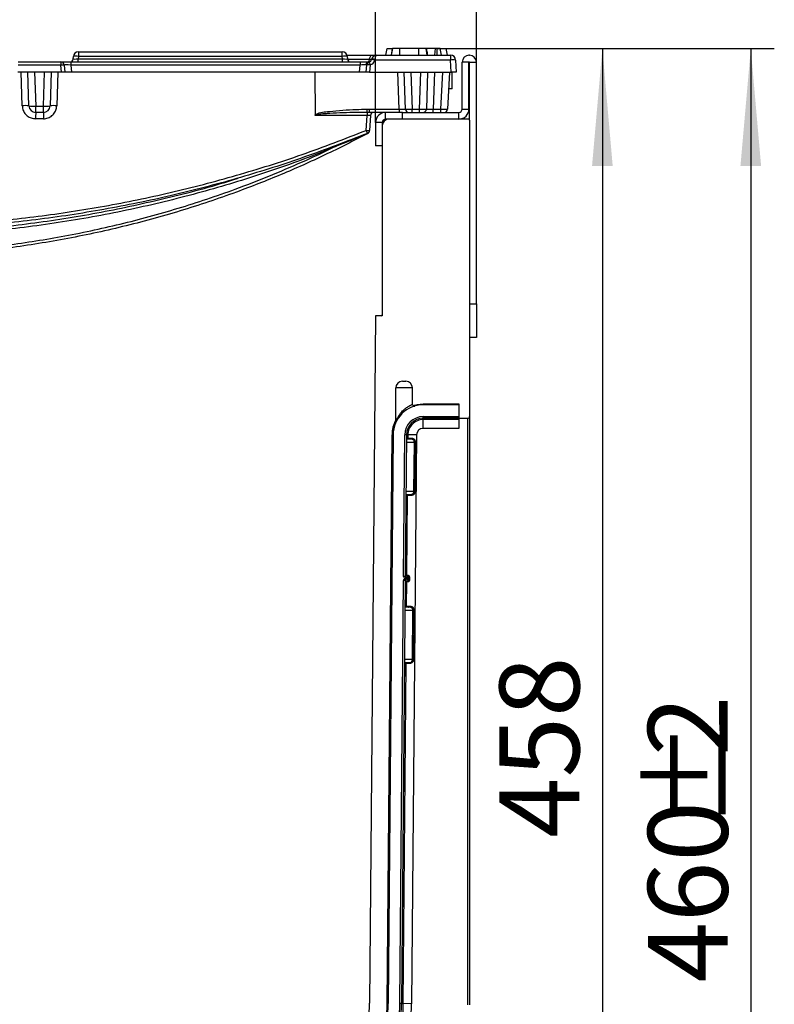
# Model space of a CAD drawing. Units: millimetres. Extents: x 7 to 418, y -29 to 291.
# Drawn here: x 228 to 260, y 204 to 246 of the extents above; entities that cross this region are included whole.
import ezdxf

# ---------------------------------------------------------------- set-up
doc = ezdxf.new("R2010")
doc.units = ezdxf.units.MM
doc.header["$PDSIZE"] = -1
doc.layers.add('FORMAT', color=7, linetype='Continuous')
doc.styles.add('SLDTEXTSTYLE1', font='TXT', dxfattribs={"width": 0.7})
doc.dimstyles.new('SLDDIMSTYLE0', dxfattribs={"dimtxt": 3.393075, "dimasz": 5, "dimexe": 0, "dimexo": 0.0625, "dimgap": 0.848269, "dimtad": 2, "dimdec": 4, "dimlfac": 7, "dimrnd": 1e-09, "dimzin": 12, "dimdsep": 46, "dimtxsty": 'SLDTEXTSTYLE1', "dimsah": 1, "dimcen": 0.09, "dimadec": 0, "dimazin": 3, "dimtfac": 1, "dimtdec": 4, "dimtofl": 0, "dimtmove": 0, "dimatfit": 3, "dimfxl": 0, "dimfrac": 2, "dimtolj": 1, "dimtzin": 12, "dimarcsym": 0})

# ---------------------------------------------------------------- blocks, each defined once
blk = doc.blocks.new('_D_3')
at = {"layer": 'FORMAT'}
for p, q in [((246.163, 244.324), (254.186, 244.324)), ((253.186, 244.324), (253.186, 178.753)), ((247.471, 178.753), (254.186, 178.753))]:
    blk.add_line(p, q, dxfattribs=at)
for points in [[(253.186, 244.324), (252.746, 239.324), (253.626, 239.324)], [(253.186, 178.753), (253.626, 183.753), (252.746, 183.753)]]:
    blk.add_solid(points, dxfattribs=at)
at = {"layer": 'FORMAT', "insert": (248.812, 210.773), "char_height": 3.3931, "attachment_point": 1, "rotation": 90, "style": 'SLDTEXTSTYLE1'}
blk.add_mtext('458', dxfattribs=at)
blk = doc.blocks.new('_D_4')
at = {"layer": 'FORMAT'}
for p, q in [((246.55, 244.324), (260.496, 244.324)), ((259.496, 244.324), (259.496, 178.467)), ((246.214, 178.467), (260.496, 178.467))]:
    blk.add_line(p, q, dxfattribs=at)
for points in [[(259.496, 244.324), (259.056, 239.324), (259.936, 239.324)], [(259.496, 178.467), (259.936, 183.467), (259.056, 183.467)]]:
    blk.add_solid(points, dxfattribs=at)
at = {"layer": 'FORMAT', "attachment_point": 1, "rotation": 90, "style": 'SLDTEXTSTYLE1'}
for s, insert, char_height in [('2', (255.123, 214.252), 3.393), ('%%p', (255.123, 211.144), 3.3931), ('460', (255.123, 204.627), 3.3931)]:
    blk.add_mtext(s, dxfattribs=dict(at, insert=insert, char_height=char_height))
blk = doc.blocks.new('_D_5')
at = {"layer": 'FORMAT'}
for p, q in [((200.686, 241.181), (200.686, 250.697)), ((243.543, 241.181), (243.543, 250.697)), ((200.686, 249.697), (243.543, 249.697))]:
    blk.add_line(p, q, dxfattribs=at)
for points in [[(200.686, 249.697), (205.686, 249.257), (205.686, 250.137)], [(243.543, 249.697), (238.543, 250.137), (238.543, 249.257)]]:
    blk.add_solid(points, dxfattribs=at)
at = {"layer": 'FORMAT', "insert": (218.843, 254.071), "char_height": 3.3931, "attachment_point": 1, "style": 'SLDTEXTSTYLE1'}
blk.add_mtext('300', dxfattribs=at)
blk = doc.blocks.new('_D_6')
at = {"layer": 'FORMAT'}
for p, q in [((196.4, 243.738), (196.4, 256.708)), ((247.829, 243.738), (247.829, 256.708)), ((247.829, 255.708), (196.4, 255.708))]:
    blk.add_line(p, q, dxfattribs=at)
for points in [[(196.4, 255.708), (201.4, 255.268), (201.4, 256.148)], [(247.829, 255.708), (242.829, 256.148), (242.829, 255.268)]]:
    blk.add_solid(points, dxfattribs=at)
at = {"layer": 'FORMAT', "attachment_point": 1, "style": 'SLDTEXTSTYLE1'}
for s, insert, char_height in [('%%p', (222.475, 260.082), 3.3931), ('360', (216.203, 260.082), 3.3931), ('2', (225.583, 260.082), 3.393)]:
    blk.add_mtext(s, dxfattribs=dict(at, insert=insert, char_height=char_height))

msp = doc.modelspace()

# ---------------------------------------------------------------- linework, layer by layer
at = {"color": 7, "linetype": 'Continuous', "lineweight": 25}
for p, q in [((230.684701, 243.883003), (230.693674, 243.985559)), ((230.907144, 243.985559), (230.898172, 243.883003)), ((230.907144, 244.181168), (230.907144, 243.985559)), ((230.907144, 244.181168), (242.12877, 244.181168)), ((242.12877, 243.985559), (230.907144, 243.985559)), ((242.12877, 243.985559), (242.12877, 244.181168)), ((242.137743, 243.883003), (242.12877, 243.985559)), ((242.330801, 244.038311), (243.40298, 244.038311)), ((242.34224, 243.985559), (242.351213, 243.883003)), ((243.58287, 244.038311), (246.730701, 244.038311)), ((243.985287, 244.038311), (244.035666, 244.324025)), ((244.035666, 244.324025), (244.254144, 244.324025)), ((244.260371, 244.324025), (244.209992, 244.038311)), ((244.213747, 244.038311), (244.264238, 244.324025)), ((244.213782, 244.038311), (244.264238, 244.324025)), ((244.21379, 244.038311), (244.264238, 244.324025)), ((244.213858, 244.038311), (244.264238, 244.324025)), ((244.260371, 244.324025), (244.260868, 244.324025)), ((244.578078, 244.038311), (244.578547, 244.324025)), ((245.378499, 244.324025), (244.578547, 244.324025)), ((245.378982, 244.038311), (245.378499, 244.324025)), ((245.743244, 244.038311), (245.692809, 244.324025)), ((245.743188, 244.038311), (245.692809, 244.324025)), ((245.748176, 244.038311), (245.697635, 244.324025)), ((245.752849, 244.038311), (245.70247, 244.324025)), ((246.089406, 244.324025), (245.713727, 244.324025)), ((246.058745, 244.038311), (246.089406, 244.324025)), ((246.161752, 244.038311), (246.162886, 244.324025)), ((246.341687, 244.038311), (246.291265, 244.324025)), ((246.341709, 244.038311), (246.291265, 244.324025)), ((246.316266, 244.324025), (246.549952, 244.324025)), ((246.600331, 244.038311), (246.549952, 244.324025)), ((246.730701, 244.038311), (246.730701, 243.83524)), ((228.35417, 243.752597), (230.160228, 243.752597)), ((230.160228, 243.617216), (228.35417, 243.617216)), ((230.160228, 243.752597), (230.160228, 243.617216)), ((230.160228, 243.752597), (230.587169, 243.752597)), ((230.185879, 243.324025), (230.160228, 243.617216)), ((230.302541, 243.62219), (230.328628, 243.324025)), ((230.587169, 243.752597), (230.587169, 243.62219)), ((230.587169, 243.752597), (242.889795, 243.752597)), ((230.587169, 243.62219), (230.613255, 243.324025)), ((242.889795, 243.62219), (230.587169, 243.62219)), ((230.898172, 243.752597), (230.898172, 243.883003)), ((230.898172, 243.883003), (242.137743, 243.883003)), ((242.137743, 243.752597), (242.137743, 243.883003)), ((242.863709, 243.324025), (242.889795, 243.62219)), ((242.889795, 243.752597), (242.889795, 243.62219)), ((242.889795, 243.752597), (243.244808, 243.752597)), ((243.148336, 243.324025), (243.175292, 243.632135)), ((243.317606, 243.62716), (243.291085, 243.324025)), ((243.370866, 243.855871), (243.371581, 243.859739)), ((243.510931, 243.83524), (243.51244, 243.859739)), ((246.730701, 243.83524), (243.510931, 243.83524)), ((246.757493, 243.324025), (246.730701, 243.83524)), ((246.944693, 243.83524), (246.971485, 243.324025)), ((247.228628, 241.752597), (247.228628, 243.738311)), ((247.514342, 243.738311), (247.228628, 243.738311)), ((247.514342, 241.752597), (247.514342, 243.738311)), ((247.542913, 243.738311), (247.828628, 243.738311)), ((247.542913, 241.281168), (247.542913, 243.738311)), ((247.828628, 233.466882), (247.828628, 243.738311)), ((230.185879, 243.324025), (228.328519, 243.324025)), ((228.519529, 241.890464), (228.469487, 243.324025)), ((228.807434, 241.885482), (228.757199, 243.324025)), ((229.042565, 243.324025), (229.092974, 241.880501)), ((229.421424, 241.880501), (229.471833, 243.324025)), ((229.757199, 243.324025), (229.706964, 241.885482)), ((230.03964, 243.324025), (229.989597, 241.890463)), ((230.328628, 243.324025), (230.185879, 243.324025)), ((230.613255, 243.324025), (230.328628, 243.324025)), ((242.863709, 243.324025), (230.613255, 243.324025)), ((240.964735, 243.324025), (240.967818, 241.495952)), ((243.148336, 243.324025), (242.863709, 243.324025)), ((243.291085, 243.324025), (243.148336, 243.324025)), ((243.291085, 243.324025), (246.757493, 243.324025)), ((244.550664, 241.74512), (244.495527, 243.324025)), ((244.812249, 241.747611), (244.757199, 243.324025)), ((245.042565, 243.324025), (245.097702, 241.74512)), ((245.416696, 241.74512), (245.471833, 243.324025)), ((245.757199, 243.324025), (245.702149, 241.747611)), ((246.042565, 243.324025), (245.987429, 241.74512)), ((246.317701, 241.74512), (246.400448, 243.324025)), ((246.68577, 243.324025), (246.603023, 241.74512)), ((246.971485, 243.324025), (246.757493, 243.324025)), ((246.802192, 242.609739), (246.802192, 243.324025)), ((246.802192, 242.609739), (246.648336, 242.609739)), ((229.092974, 241.880501), (229.421424, 241.880501)), ((229.092974, 241.609739), (229.092974, 241.880501)), ((229.421424, 241.609739), (229.092974, 241.609739)), ((229.421424, 241.609739), (229.421424, 241.880501)), ((243.14968, 240.843311), (243.182758, 241.474356)), ((243.173992, 241.743584), (243.274989, 241.74512)), ((243.286836, 241.609739), (243.186242, 241.608971)), ((243.274989, 241.74512), (244.550664, 241.74512)), ((243.971485, 241.609739), (243.286836, 241.609739)), ((243.321533, 241.474359), (243.288461, 240.843308)), ((243.971485, 241.324025), (243.971485, 241.609739)), ((244.68577, 241.609739), (243.971485, 241.609739)), ((244.68577, 241.324025), (244.68577, 241.609739)), ((244.68577, 241.609739), (247.08577, 241.609739)), ((245.097702, 241.74512), (245.416696, 241.74512)), ((245.097702, 241.609739), (245.097702, 241.74512)), ((245.416696, 241.609739), (245.416696, 241.74512)), ((245.987429, 241.609739), (245.987429, 241.74512)), ((245.987429, 241.74512), (246.317701, 241.74512)), ((246.317701, 241.609739), (246.317701, 241.74512)), ((247.08577, 241.324025), (247.08577, 241.609739)), ((247.228628, 241.752597), (247.514342, 241.752597)), ((229.418727, 241.338978), (229.090399, 241.338978)), ((243.828628, 241.181168), (243.542913, 241.181168)), ((243.542913, 241.181168), (243.542913, 240.181168)), ((243.828628, 241.181168), (243.828628, 241.038311)), ((244.114342, 241.324025), (243.971485, 241.324025)), ((247.500056, 241.324025), (244.114342, 241.324025)), ((247.542913, 241.281168), (247.542913, 228.681033)), ((243.288326, 240.840732), (243.287938, 240.833331)), ((243.28846, 240.843305), (243.288326, 240.840734)), ((243.828628, 241.038311), (243.828628, 232.966882)), ((243.828628, 240.181168), (243.542913, 240.181168)), ((247.542913, 233.466882), (247.828628, 233.466882)), ((247.828628, 233.466882), (247.828628, 232.038311)), ((243.542913, 232.966882), (243.287873, 203.742155)), ((243.828628, 232.966882), (243.542913, 232.966882)), ((247.828628, 232.038311), (247.542913, 232.038311)), ((244.68577, 230.181168), (244.828628, 230.181168)), ((245.114342, 229.895454), (244.400056, 229.895454)), ((244.400056, 228.443565), (244.400056, 229.895454)), ((245.114342, 229.197022), (245.114342, 229.895454)), ((245.570163, 229.224025), (245.570163, 229.181168)), ((245.570163, 229.224025), (247.087199, 229.224025)), ((247.087199, 229.181168), (245.570163, 229.181168)), ((247.087199, 229.224025), (247.087199, 229.181168)), ((247.087199, 229.181168), (247.087199, 228.681168)), ((245.570163, 228.681168), (247.087199, 228.681168)), ((245.570163, 228.609739), (245.570163, 228.681168)), ((247.087199, 228.609739), (245.570163, 228.609739)), ((247.087199, 228.553116), (245.570163, 228.553116)), ((245.570163, 228.179399), (245.570163, 228.553116)), ((247.087199, 228.681168), (247.087199, 228.609739)), ((247.087199, 228.609551), (247.471485, 228.609551)), ((247.087199, 228.553116), (247.087199, 228.179399)), ((247.542913, 228.681033), (247.542913, 203.674525)), ((247.087199, 228.179399), (245.570163, 228.179399)), ((244.030702, 203.735673), (244.241642, 227.907048)), ((244.284498, 227.906674), (244.073557, 203.735299)), ((244.241642, 227.907048), (244.284498, 227.906674)), ((244.731939, 221.881916), (244.784479, 227.90231)), ((244.855905, 227.901687), (244.784479, 227.90231)), ((244.855905, 227.901687), (244.803365, 221.881293)), ((245.008059, 227.724025), (244.902471, 227.724025)), ((244.912526, 227.901193), (244.911353, 227.766805)), ((244.911353, 227.766805), (245.0275, 227.766713)), ((245.286229, 227.897932), (244.912526, 227.901193)), ((245.286229, 227.897932), (245.075289, 203.726557)), ((245.174967, 225.509739), (245.193044, 227.581168)), ((245.193044, 227.581168), (245.231143, 227.580836)), ((245.231143, 227.580836), (245.213066, 225.509407)), ((244.890035, 225.323948), (244.86049, 221.93844)), ((244.881152, 225.366882), (244.986741, 225.366882)), ((245.006181, 225.323855), (244.890035, 225.323948)), ((245.174967, 225.509739), (245.213066, 225.509407)), ((244.803365, 221.881293), (244.731939, 221.881916)), ((244.81765, 221.866882), (244.81765, 221.795454)), ((244.81765, 221.866882), (244.931691, 221.866882)), ((244.874048, 221.795454), (244.931691, 221.866882)), ((244.945976, 221.852472), (244.874048, 221.795454)), ((244.945976, 221.852472), (244.944979, 221.738186)), ((244.983802, 221.852142), (244.982804, 221.737856)), ((244.573538, 203.730935), (244.730443, 221.710487)), ((244.801869, 221.709864), (244.644964, 203.730312)), ((244.801869, 221.709864), (244.730443, 221.710487)), ((244.816154, 221.795454), (244.81765, 221.795454)), ((244.816154, 221.724025), (244.816154, 221.795454)), ((244.930694, 221.724025), (244.816154, 221.724025)), ((244.874048, 221.795454), (244.81765, 221.795454)), ((244.857997, 221.652726), (244.849019, 220.623948)), ((244.944979, 221.738186), (244.874048, 221.795454)), ((244.930694, 221.724025), (244.874048, 221.795454)), ((244.945724, 220.581168), (244.840136, 220.581168)), ((244.849019, 220.623948), (244.965165, 220.623855)), ((245.112632, 218.366882), (245.130709, 220.438311)), ((245.130709, 220.438311), (245.168809, 220.437978)), ((245.168809, 220.437978), (245.150732, 218.36655)), ((244.8277, 218.18109), (244.701586, 203.729818)), ((244.818818, 218.224025), (244.924406, 218.224025)), ((244.943846, 218.180998), (244.8277, 218.18109)), ((245.112632, 218.366882), (245.150732, 218.36655)), ((244.030702, 203.735673), (244.073557, 203.735299)), ((244.644964, 203.730312), (244.573538, 203.730935)), ((245.075289, 203.726557), (244.701586, 203.729818))]:
    msp.add_line(p, q, dxfattribs=at)
at = {"color": 8, "linetype": 'Continuous', "lineweight": 25}
for p, q in [((243.281451, 243.859739), (242.355206, 243.859739)), ((243.201882, 240.719396), (243.20271, 240.717238)), ((243.287704, 240.832946), (243.287938, 240.833331)), ((247.471485, 203.673901), (247.471485, 228.608123)), ((245.193044, 227.581168), (244.853107, 227.581168)), ((244.83503, 225.509739), (245.174967, 225.509739)), ((245.130709, 220.438311), (244.790773, 220.438311)), ((244.772696, 218.366882), (245.112632, 218.366882))]:
    msp.add_line(p, q, dxfattribs=at)
at = {"color": 7, "linetype": 'Continuous', "lineweight": 25, "flags": 128}
for points in [[(243.281451, 243.859739), (243.286901, 243.896065), (243.295914, 243.93018), (243.308213, 243.961037), (243.323421, 243.987689), (243.34107, 244.009317), (243.36062, 244.025258), (243.38147, 244.035022), (243.40298, 244.038311)], [(243.208534, 243.752597), (243.22144, 243.75457), (243.23395, 243.760428), (243.245679, 243.769993), (243.256269, 243.78297), (243.265394, 243.798961), (243.272773, 243.817475), (243.278181, 243.837944), (243.281451, 243.859739)], [(245.008059, 227.724025), (245.011842, 227.724844), (245.015481, 227.727271), (245.018836, 227.731213), (245.021778, 227.736518), (245.024197, 227.742984), (245.025998, 227.750364), (245.027113, 227.758376), (245.0275, 227.766713)], [(244.986741, 225.366882), (244.990543, 225.366055), (244.994198, 225.363604), (244.997565, 225.359624), (245.000514, 225.35427), (245.002932, 225.347747), (245.004723, 225.340308), (245.005821, 225.332241), (245.006181, 225.323855)], [(244.945724, 220.581168), (244.949508, 220.581987), (244.953146, 220.584414), (244.956501, 220.588355), (244.959444, 220.593661), (244.961862, 220.600127), (244.963663, 220.607507), (244.964778, 220.615519), (244.965165, 220.623855)], [(244.924406, 218.224025), (244.928208, 218.223198), (244.931863, 218.220747), (244.93523, 218.216767), (244.93818, 218.211413), (244.940597, 218.20489), (244.942389, 218.197451), (244.943486, 218.189383), (244.943846, 218.180998)]]:
    msp.add_lwpolyline(points, dxfattribs=at)
at = {"color": 8, "linetype": 'Continuous', "lineweight": 25, "flags": 128}
for points in [[(243.20918, 240.72025), (243.210999, 240.716838), (243.212202, 240.714597)], [(245.132208, 229.149765), (245.312393, 229.198779), (245.570163, 229.224025)]]:
    msp.add_lwpolyline(points, dxfattribs=at)
at = {"color": 7, "linetype": 'Continuous', "lineweight": 25}
for centre, radius, start, end in [((230.907144, 243.966882), 0.214286, 90, 175), ((230.800409, 243.367805), 0.626907, 80.1972507, 99.8027493), ((242.12877, 243.966882), 0.214286, 5, 90), ((242.235505, 243.367805), 0.626907, 80.1972507, 99.8027493), ((243.58287, 243.824025), 0.214286, 90, 170.4059318), ((246.730701, 243.824025), 0.214286, 3, 90), ((247.528628, 243.738311), 0.3, 0, 180), ((230.160228, 243.609739), 0.142857, 5, 90), ((230.255265, 242.936501), 0.687317, 86.0558124, 97.9478527), ((230.542388, 243.895454), 0.142857, 270, 355), ((242.493526, 243.895454), 0.142857, 185, 270), ((243.25594, 243.62399), 0.129087, 94.9472478, 178.6866532), ((243.317606, 243.619684), 0.142857, 105.5573542, 175), ((243.222569, 242.946445), 0.687317, 82.0521473, 93.9441876), ((243.244808, 243.881168), 0.128571, 285.5573542, 348.6528121), ((241.024422, 243.022769), 2.371494, 14.7651122, 18.0433578), ((243.244808, 243.888645), 0.271429, 285.5573542, 348.6528121), ((243.340474, 243.163772), 0.692766, 75.7559435, 87.4855743), ((243.442011, 243.641446), 0.229374, 72.1184154, 107.8815846), ((246.837697, 242.809785), 1.031021, 84.0433076, 95.9566924), ((247.528628, 243.738311), 0.014286, 0, 180), ((228.639686, 240.512668), 1.383025, 83.0334106, 94.9841207), ((229.872218, 240.529715), 1.365801, 85.0698343, 96.9494949), ((228.974067, 243.250693), 1.375342, 263.0411106, 274.9598032), ((229.092974, 241.895454), 0.285714, 182, 270), ((236.452835, 241.404351), 7.362726, 178.4014866, 180.5087335), ((236.450437, 241.40435), 7.032014, 178.3262828, 180.5326548), ((229.540331, 243.250693), 1.375342, 265.0401968, 276.9588894), ((229.421424, 241.895454), 0.285714, 270, 358), ((243.684738, 241.722201), 0.511194, 177.6026239, 192.7971483), ((244.723771, 241.501824), 1.541258, 176.0136194, 181.0211761), ((243.68403, 241.712707), 0.410323, 175.4692941, 194.5333229), ((243.464194, 241.466882), 0.142857, 90, 177), ((243.971485, 241.181168), 0.428571, 90, 180), ((244.959705, 241.712707), 0.410323, 175.4692941, 194.5333229), ((244.955019, 241.752597), 0.142857, 182, 270), ((245.559379, 241.752597), 0.142857, 270, 358), ((246.460362, 241.752597), 0.142857, 270, 357), ((247.08577, 241.752597), 0.428571, 270, 0), ((247.08577, 241.752597), 0.142857, 270, 0), ((243.971485, 241.181168), 0.142857, 90, 180), ((244.114342, 241.038311), 0.285714, 90, 180), ((247.500056, 241.281168), 0.042857, 0, 90), ((237.661569, 238.585184), 5.934518, 21.0667616, 22.365103), ((243.219084, 241.520419), 0.680656, 264.1476187, 275.8501027), ((243.145799, 240.850785), 0.142857, 292.0529533, 357), ((243.145664, 240.848211), 0.142857, 293.5355498, 357), ((243.145276, 240.840808), 0.142857, 297.9357024, 357), ((243.78577, 233.009739), 0.042857, 270, 359.9268214), ((244.68577, 229.895454), 0.285714, 90, 180), ((244.828628, 229.895454), 0.285714, 0, 90), ((245.570163, 227.895454), 1.285714, 90, 179.5), ((245.18577, 229.197022), 0.071429, 180, 286.4534744), ((245.570163, 227.895454), 0.785714, 90, 179.5), ((245.570163, 227.895454), 0.714286, 90, 179.5), ((244.328628, 228.443565), 0.071429, 336.1795553, 0), ((245.570163, 227.895454), 0.283945, 90, 179.5), ((244.81765, 221.881168), 0.085714, 179.5, 270), ((244.81765, 221.881168), 0.014286, 179.5, 270), ((244.817649, 221.881254), 0.014283, 179.5108785, 269.8479794), ((244.931691, 221.852597), 0.014286, 359.5, 90), ((244.816154, 221.709739), 0.085714, 90, 179.5), ((244.816154, 221.709739), 0.014286, 90, 179.5), ((244.930694, 221.738311), 0.014286, 270, 359.5), ((222.114342, 203.926934), 22.961821, 180.5, 359.5), ((222.114342, 203.926934), 22.53148, 180.5, 359.5), ((222.114342, 203.926934), 22.460052, 180.5, 359.5), ((222.114342, 203.926934), 21.960052, 180.5, 359.5), ((222.114342, 203.926934), 21.917194, 180.5, 359.5), ((222.114342, 203.926934), 21.174337, 180.5, 359.5)]:
    msp.add_arc(centre, radius, start, end, dxfattribs=at)
at = {"color": 8, "linetype": 'Continuous', "lineweight": 25}
msp.add_arc((245.570163, 227.895454), 1.328571, 151.7300196, 179.5, dxfattribs=at)
at = {"color": 7, "linetype": 'Continuous', "lineweight": 25}
for centre, major_axis, ratio, start_param, end_param in [((243.58287, 243.824025), (0, 0.214286), 0.333333333, 0, 1.403348248), ((230.590436, 243.609739), (0.287897, -0.01252), 0.042676946, 1.584003484, 3.147203614), ((230.900895, 243.895454), (0.216195, 0.012553), 0.056675406, 3.13330155, 4.696501681), ((242.135019, 243.895454), (0.216195, -0.012553), 0.056675406, 4.72827628, 6.29147641), ((242.886527, 243.609739), (0.287897, 0.01252), 0.042676946, 0.581026236, 1.55758917), ((244.526186, 241.752597), (0.286063, -0.004995), 0.024726129, 4.798494235, 6.284481284), ((245.097963, 241.752597), (0.285714, 0.004982), 0.026144105, 3.142049452, 4.711019279), ((245.416435, 241.752597), (0.285714, -0.004982), 0.026144105, 4.713758682, 6.282728509), ((245.988212, 241.752597), (0.286063, 0.004996), 0.026080473, 3.140225597, 4.709195424), ((246.317309, 241.752597), (0.285715, -0.007471), 0.02611427, 4.714443273, 6.282500545)]:
    msp.add_ellipse(centre, major_axis=major_axis, ratio=ratio, start_param=start_param, end_param=end_param, dxfattribs=at)
for points, knots in [([(243.40298, 244.038311), (243.43918, 244.038311), (243.511251, 244.038311), (243.571977, 244.038311), (243.579442, 244.038311), (243.58287, 244.038311)], [0, 0, 0, 0, 0.353097555, 0.702983433, 1, 1, 1, 1]), ([(244.578547, 244.324025), (244.533464, 244.324025), (244.44774, 244.324025), (244.349785, 244.324025), (244.286328, 244.324025), (244.265839, 244.324025), (244.264549, 244.324025), (244.264238, 244.324025)], [0, 0, 0, 0, 0.2876687467, 0.5469974381, 0.7416571268, 0.937566991, 1, 1, 1, 1]), ([(244.568935, 244.324025), (244.56612, 244.324025), (244.55954, 244.324025), (244.554505, 244.324025), (244.554035, 244.324025), (244.553813, 244.324025)], [0, 0, 0, 0, 0.282481642, 0.660494044, 1, 1, 1, 1]), ([(245.692809, 244.324025), (245.689799, 244.324025), (245.68376, 244.324025), (245.628386, 244.324025), (245.545589, 244.324025), (245.453965, 244.324025), (245.397769, 244.324025), (245.378499, 244.324025)], [0, 0, 0, 0, 0.195469819, 0.392119672, 0.638153624, 0.875919033, 1, 1, 1, 1]), ([(245.701973, 244.324025), (245.709355, 244.280224), (245.725397, 244.185045), (245.740714, 244.089751), (245.748982, 244.038311)], [0, 0, 0, 0, 0.460201452, 1, 1, 1, 1]), ([(246.162886, 244.324025), (246.154896, 244.324025), (246.13936, 244.324025), (246.114889, 244.324025), (246.098935, 244.324025), (246.089406, 244.324025)], [0, 0, 0, 0, 0.298992549, 0.581327475, 1, 1, 1, 1]), ([(246.291265, 244.324025), (246.289901, 244.324025), (246.287156, 244.324025), (246.254861, 244.324025), (246.21262, 244.324025), (246.1777, 244.324025), (246.162886, 244.324025)], [0, 0, 0, 0, 0.250732117, 0.504786224, 0.789921058, 1, 1, 1, 1]), ([(243.175292, 243.632135), (243.173562, 243.631993), (243.169729, 243.631681), (243.142064, 243.628625), (243.126887, 243.626949)], [0, 0, 0, 0, 0.451374174, 1, 1, 1, 1]), ([(243.371581, 243.859739), (243.369864, 243.859739), (243.366125, 243.859739), (243.3357, 243.859739), (243.299591, 243.859739), (243.281451, 243.859739)], [0, 0, 0, 0, 0.297052286, 0.646874168, 1, 1, 1, 1]), ([(228.519529, 241.890464), (228.522772, 241.854915), (228.53184, 241.755525), (228.597555, 241.601094), (228.726826, 241.456278), (228.897865, 241.357908), (229.026222, 241.345288), (229.090399, 241.338978)], [0, 0, 0, 0, 0.122364282, 0.342119763, 0.561556108, 0.780782972, 1, 1, 1, 1]), ([(229.418727, 241.338978), (229.454063, 241.340947), (229.553353, 241.346482), (229.709852, 241.406473), (229.85939, 241.530618), (229.963922, 241.698407), (229.981039, 241.826444), (229.989597, 241.890463)], [0, 0, 0, 0, 0.121191393, 0.340539241, 0.560204297, 0.780096913, 1, 1, 1, 1]), ([(240.967818, 241.495952), (240.968532, 241.496915), (240.974112, 241.504436), (240.990603, 241.51852), (241.09144, 241.574174), (241.292308, 241.623553), (241.858221, 241.685438), (242.487415, 241.732263), (243.020535, 241.741054), (243.173992, 241.743584)], [0, 0, 0, 0, 0.001607612, 0.012559673, 0.028662093, 0.156005388, 0.285042819, 0.794201924, 1, 1, 1, 1]), ([(240.97553, 241.474357), (240.97532, 241.474572), (240.972918, 241.477025), (240.968784, 241.48399), (240.968173, 241.49155), (240.967818, 241.495952)], [0, 0, 0, 0, 0.038560167, 0.440263142, 1, 1, 1, 1]), ([(243.186242, 241.608971), (243.033034, 241.607491), (242.501418, 241.602355), (241.900365, 241.587934), (241.337175, 241.545596), (241.138102, 241.532767), (241.006995, 241.496789), (240.988124, 241.48892), (240.979231, 241.482467), (240.97634, 241.478255), (240.975591, 241.475947), (240.975544, 241.474716), (240.97553, 241.474357)], [0, 0, 0, 0, 0.206636374, 0.717005817, 0.809543611, 0.969285733, 0.983785473, 0.992687218, 0.996788718, 0.998340281, 0.999514961, 1, 1, 1, 1]), ([(243.182758, 241.474356), (242.820579, 241.474356), (242.084857, 241.474356), (241.349095, 241.474357), (240.97553, 241.474357)], [0, 0, 0, 0, 0.492276384, 1, 1, 1, 1]), ([(243.321533, 241.474359), (243.321021, 241.474799), (243.319626, 241.475999), (243.304263, 241.477189), (243.272998, 241.47744), (243.230826, 241.476551), (243.198791, 241.475088), (243.182758, 241.474356)], [0, 0, 0, 0, 0.126478874, 0.344649956, 0.562675412, 0.78112488, 1, 1, 1, 1]), ([(243.212202, 240.714597), (242.607114, 240.403846), (241.396627, 239.782182), (239.529864, 238.955254), (237.480262, 238.148101), (235.234954, 237.397217), (232.791324, 236.730287), (230.310381, 236.199709), (227.803831, 235.807603), (225.283328, 235.556021), (223.069737, 235.460885), (221.171044, 235.46756), (219.273856, 235.540393), (217.066428, 235.728106), (214.559032, 236.084941), (212.071423, 236.581499), (209.615296, 237.215499), (207.20173, 237.983377), (204.966651, 238.838894), (202.902257, 239.747366), (201.645073, 240.392187), (201.016482, 240.714597)], [0, 0, 0, 0, 0.04646738, 0.092958655, 0.139426038, 0.196933658, 0.254622533, 0.312403735, 0.370184935, 0.427873804, 0.485381419, 0.521478882, 0.557576345, 0.615075789, 0.67275641, 0.730529321, 0.788302232, 0.845982855, 0.9034823, 0.951741151, 1, 1, 1, 1]), ([(243.20271, 240.717238), (242.323004, 240.350426), (240.562946, 239.616534), (237.852622, 238.698844), (235.075356, 237.91114), (232.231869, 237.274938), (229.331786, 236.792311), (226.427949, 236.473513), (223.52979, 236.317062), (220.646197, 236.318506), (217.739946, 236.478282), (214.820062, 236.802557), (211.896256, 237.294011), (209.283068, 237.885447), (206.977884, 238.524833), (204.968175, 239.17109), (202.979248, 239.893316), (201.677065, 240.442597), (201.025974, 240.717238)], [0, 0, 0, 0, 0.065895942, 0.131840286, 0.197736224, 0.265455147, 0.333226616, 0.400945532, 0.467366516, 0.533837083, 0.600258067, 0.668547785, 0.736891397, 0.805181121, 0.853729671, 0.902278221, 0.95113911, 1, 1, 1, 1]), ([(243.199437, 240.718379), (242.311375, 240.3738), (240.534675, 239.684419), (237.807645, 238.82388), (235.02161, 238.087032), (232.177426, 237.493261), (229.283628, 237.043835), (226.385856, 236.747205), (223.492321, 236.602261), (220.610823, 236.605486), (217.709559, 236.757301), (214.79645, 237.062784), (211.87995, 237.52413), (209.273038, 238.078126), (206.973268, 238.675742), (204.969576, 239.278165), (202.983941, 239.951012), (201.680812, 240.46259), (201.029247, 240.718379)], [0, 0, 0, 0, 0.066098321, 0.132239518, 0.198337832, 0.266042386, 0.333793035, 0.401497581, 0.468115892, 0.534778119, 0.601396429, 0.669660727, 0.737972282, 0.806236588, 0.85454256, 0.902848532, 0.951424266, 1, 1, 1, 1]), ([(201.079003, 240.843311), (201.72541, 240.589549), (203.018223, 240.082025), (204.995275, 239.411493), (206.997765, 238.808862), (209.276664, 238.21653), (211.834461, 237.671356), (214.672994, 237.216893), (217.554595, 236.905555), (220.472267, 236.743655), (223.41805, 236.734757), (226.329165, 236.878686), (229.197736, 237.170461), (232.01693, 237.602861), (234.833468, 238.181684), (237.637616, 238.913999), (240.426135, 239.787874), (242.242038, 240.491578), (243.14968, 240.843311)], [0, 0, 0, 0, 0.048305597, 0.096611194, 0.145186465, 0.193761735, 0.260380789, 0.327043737, 0.393662786, 0.461927195, 0.530238845, 0.598503254, 0.66460165, 0.730742924, 0.796841325, 0.864545524, 0.932295798, 1, 1, 1, 1]), ([(244.400056, 228.443565), (244.400056, 228.443565), (244.400987, 228.446111), (244.404412, 228.455279), (244.406881, 228.461814), (244.415637, 228.484333), (244.423441, 228.503597), (244.441027, 228.543998), (244.45091, 228.565445), (244.472692, 228.609539), (244.484581, 228.632161), (244.522663, 228.699863), (244.551441, 228.74521), (244.60076, 228.812705), (244.618245, 228.835116), (244.654773, 228.878781), (244.673898, 228.900154), (244.714058, 228.941919), (244.735263, 228.962461), (244.778954, 229.001692), (244.801352, 229.020324), (244.847184, 229.055585), (244.870881, 229.072364), (244.917051, 229.102523), (244.939682, 229.116049), (244.983417, 229.140221), (245.004478, 229.150809), (245.041647, 229.168237), (245.058309, 229.175362), (245.08566, 229.186474), (245.096188, 229.19042), (245.110622, 229.195727), (245.114342, 229.197022), (245.114342, 229.197022)], [0, 0, 0, 0, 0.03125, 0.03125, 0.0625, 0.0625, 0.125, 0.125, 0.1875, 0.1875, 0.25, 0.25, 0.375, 0.375, 0.4375, 0.4375, 0.5, 0.5, 0.5625, 0.5625, 0.625, 0.625, 0.6875, 0.6875, 0.75, 0.75, 0.8125, 0.8125, 0.875, 0.875, 0.9375, 0.9375, 1, 1, 1, 1]), ([(245.570163, 228.553116), (245.484554, 228.553116), (245.398977, 228.53619), (245.240649, 228.471013), (245.167958, 228.422786), (245.046361, 228.302245), (244.997501, 228.229978), (244.930945, 228.072225), (244.913273, 227.986799), (244.912526, 227.901193)], [0, 0, 0, 0, 0.25, 0.25, 0.5, 0.5, 0.75, 0.75, 1, 1, 1, 1]), ([(245.570163, 228.609739), (245.570163, 228.609739), (245.570163, 228.609621), (245.570163, 228.60623), (245.570163, 228.603004), (245.570163, 228.592576), (245.570163, 228.585184), (245.570163, 228.569089), (245.570163, 228.560767), (245.570163, 228.553116)], [0, 0, 0, 0, 0.25, 0.25, 0.5, 0.5, 0.75, 0.75, 1, 1, 1, 1]), ([(247.087199, 228.609739), (247.087199, 228.609619), (247.087199, 228.609396), (247.087199, 228.607211), (247.087199, 228.603589), (247.087199, 228.596191), (247.087199, 228.578786), (247.087199, 228.562487), (247.087199, 228.553116)], [0, 0, 0, 0, 0.1545275696, 0.2875472771, 0.4016797724, 0.5010514055, 0.7131516491, 1, 1, 1, 1]), ([(247.471485, 228.609739), (247.490185, 228.609739), (247.508769, 228.617438), (247.535215, 228.643883), (247.542913, 228.662468), (247.542913, 228.681168)], [0, 0, 0, 0, 0.5, 0.5, 1, 1, 1, 1]), ([(247.471485, 228.609551), (247.490356, 228.609551), (247.508807, 228.617302), (247.535155, 228.643661), (247.542913, 228.662162), (247.542913, 228.681033)], [0, 0, 0, 0, 0.5, 0.5, 1, 1, 1, 1]), ([(244.902471, 227.724025), (244.887301, 227.724025), (244.869658, 227.724025), (244.856236, 227.724025), (244.854354, 227.724025)], [0, 0, 0, 0, 0.859772322, 1, 1, 1, 1]), ([(244.854725, 227.766508), (244.854725, 227.766508), (244.85487, 227.766507), (244.858176, 227.766524), (244.861359, 227.766545), (244.87209, 227.766639), (244.879427, 227.766695), (244.894883, 227.766774), (244.903049, 227.766811), (244.911353, 227.766805)], [0, 0, 0, 0, 0.25, 0.25, 0.5, 0.5, 0.75, 0.75, 1, 1, 1, 1]), ([(244.855905, 227.901687), (244.855905, 227.901687), (244.856023, 227.901686), (244.859414, 227.901656), (244.86264, 227.901628), (244.873068, 227.901537), (244.880459, 227.901473), (244.896554, 227.901332), (244.904875, 227.90126), (244.912526, 227.901193)], [0, 0, 0, 0, 0.25, 0.25, 0.5, 0.5, 0.75, 0.75, 1, 1, 1, 1]), ([(244.902471, 227.724025), (244.904794, 227.724025), (244.907102, 227.728633), (244.91039, 227.744468), (244.911349, 227.755598), (244.911353, 227.766805)], [0, 0, 0, 0, 0.5, 0.5, 1, 1, 1, 1]), ([(245.193044, 227.581168), (245.193341, 227.607379), (245.188903, 227.632869), (245.170076, 227.674496), (245.155523, 227.690149), (245.120283, 227.710942), (245.099568, 227.716637), (245.055755, 227.723136), (245.032258, 227.724025), (245.008059, 227.724025)], [0, 0, 0, 0, 0.25, 0.25, 0.5, 0.5, 0.75, 0.75, 1, 1, 1, 1]), ([(245.0275, 227.766713), (245.056474, 227.76669), (245.083935, 227.765248), (245.133532, 227.755562), (245.156128, 227.747148), (245.183998, 227.72576), (245.192386, 227.717063), (245.206642, 227.69674), (245.212688, 227.684844), (245.22216, 227.658541), (245.225672, 227.643989), (245.230241, 227.613112), (245.231286, 227.597215), (245.231143, 227.580836)], [0, 0, 0, 0, 0.25, 0.25, 0.5, 0.5, 0.625, 0.625, 0.75, 0.75, 0.875, 0.875, 1, 1, 1, 1]), ([(244.890035, 225.323948), (244.88173, 225.323954), (244.873364, 225.323916), (244.857935, 225.323836), (244.850662, 225.323781), (244.83998, 225.323688), (244.8368, 225.323667), (244.833534, 225.32365), (244.833406, 225.323651), (244.833406, 225.323651)], [0, 0, 0, 0, 0.25, 0.25, 0.5, 0.5, 0.75, 0.75, 1, 1, 1, 1]), ([(244.833784, 225.366882), (244.84386, 225.366882), (244.858936, 225.366882), (244.87562, 225.366882), (244.881152, 225.366882)], [0, 0, 0, 0, 0.668413162, 1, 1, 1, 1]), ([(244.881152, 225.366882), (244.88348, 225.366882), (244.885794, 225.362252), (244.889084, 225.346352), (244.890039, 225.33518), (244.890035, 225.323948)], [0, 0, 0, 0, 0.5, 0.5, 1, 1, 1, 1]), ([(244.986741, 225.366882), (245.011041, 225.366882), (245.034354, 225.367751), (245.078663, 225.374313), (245.099283, 225.379946), (245.126233, 225.395686), (245.134306, 225.402028), (245.148609, 225.417549), (245.154788, 225.426779), (245.164594, 225.447351), (245.168399, 225.459078), (245.173463, 225.483589), (245.174817, 225.49656), (245.174967, 225.509739)], [0, 0, 0, 0, 0.25, 0.25, 0.5, 0.5, 0.625, 0.625, 0.75, 0.75, 0.875, 0.875, 1, 1, 1, 1]), ([(245.213066, 225.509407), (245.212923, 225.492959), (245.211553, 225.476753), (245.206454, 225.446119), (245.202619, 225.431374), (245.192716, 225.405273), (245.186518, 225.393493), (245.171832, 225.373123), (245.163478, 225.364635), (245.135181, 225.343219), (245.112649, 225.334882), (245.062362, 225.325178), (245.035237, 225.323832), (245.006181, 225.323855)], [0, 0, 0, 0, 0.125, 0.125, 0.25, 0.25, 0.375, 0.375, 0.5, 0.5, 0.75, 0.75, 1, 1, 1, 1]), ([(244.86049, 221.93844), (244.855193, 221.931801), (244.848979, 221.92506), (244.835966, 221.911984), (244.829088, 221.905531), (244.81862, 221.896656), (244.815028, 221.893796), (244.809431, 221.889006), (244.807393, 221.887029), (244.803413, 221.882626), (244.803368, 221.881615), (244.803366, 221.881376)], [0, 0, 0, 0, 0.25, 0.25, 0.5, 0.5, 0.625, 0.625, 0.75, 0.75, 1, 1, 1, 1]), ([(244.817611, 221.866971), (244.817536, 221.867231), (244.817538, 221.868242), (244.820204, 221.874046), (244.821521, 221.876823), (244.824908, 221.884112), (244.827041, 221.888537), (244.833974, 221.901037), (244.839259, 221.909016), (244.849814, 221.92436), (244.855193, 221.931801), (244.86049, 221.93844)], [0, 0, 0, 0, 0.25, 0.25, 0.375, 0.375, 0.5, 0.5, 0.75, 0.75, 1, 1, 1, 1]), ([(244.931691, 221.866882), (244.929026, 221.866882), (244.925874, 221.866715), (244.919471, 221.871258), (244.916431, 221.875816), (244.912205, 221.889433), (244.910898, 221.89852), (244.909508, 221.918171), (244.909458, 221.92847), (244.909467, 221.938505)], [0, 0, 0, 0, 0.25, 0.25, 0.5, 0.5, 0.75, 0.75, 1, 1, 1, 1]), ([(244.909467, 221.938505), (244.912805, 221.938383), (244.919386, 221.938144), (244.928916, 221.936044), (244.937924, 221.932646), (244.946401, 221.927842), (244.954348, 221.92167), (244.96432, 221.911549), (244.974681, 221.896491), (244.982584, 221.87505), (244.983391, 221.859867), (244.983802, 221.852142)], [0, 0, 0, 0, 0.080356138, 0.158441731, 0.235762364, 0.313867871, 0.394262712, 0.478328529, 0.654363358, 0.824156523, 1, 1, 1, 1]), ([(244.945976, 221.852472), (244.945976, 221.852472), (244.94603, 221.852471), (244.948141, 221.852453), (244.950192, 221.852435), (244.957034, 221.852375), (244.961934, 221.852333), (244.972781, 221.852238), (244.978497, 221.852188), (244.983802, 221.852142)], [0, 0, 0, 0, 0.25, 0.25, 0.5, 0.5, 0.75, 0.75, 1, 1, 1, 1]), ([(244.801869, 221.709783), (244.801867, 221.709551), (244.801889, 221.708567), (244.805732, 221.70422), (244.807705, 221.702263), (244.813172, 221.697491), (244.816709, 221.694627), (244.827045, 221.685722), (244.833838, 221.679246), (244.846674, 221.666128), (244.852795, 221.659369), (244.857997, 221.652726)], [0, 0, 0, 0, 0.25, 0.25, 0.375, 0.375, 0.5, 0.5, 0.75, 0.75, 1, 1, 1, 1]), ([(244.857997, 221.652726), (244.85303, 221.659285), (244.843946, 221.671283), (244.833299, 221.688125), (244.82505, 221.702579), (244.819484, 221.714857), (244.816446, 221.722507), (244.816228, 221.723444), (244.816113, 221.723939)], [0, 0, 0, 0, 0.2032043636, 0.3717072646, 0.5016833388, 0.6495128344, 0.8145433413, 1, 1, 1, 1]), ([(244.982804, 221.737856), (244.982642, 221.733999), (244.982323, 221.726405), (244.980298, 221.715318), (244.977116, 221.704779), (244.972665, 221.694796), (244.966951, 221.685383), (244.958182, 221.674242), (244.945556, 221.662924), (244.927714, 221.654267), (244.9148, 221.653287), (244.908273, 221.652792)], [0, 0, 0, 0, 0.089053652, 0.175339936, 0.260287411, 0.345392062, 0.432141711, 0.521942409, 0.685824978, 0.841196707, 1, 1, 1, 1]), ([(244.930694, 221.724025), (244.928066, 221.724025), (244.924907, 221.724224), (244.918448, 221.719722), (244.915366, 221.715175), (244.911093, 221.701598), (244.90977, 221.692558), (244.908348, 221.673024), (244.908281, 221.662781), (244.908273, 221.652792)], [0, 0, 0, 0, 0.25, 0.25, 0.5, 0.5, 0.75, 0.75, 1, 1, 1, 1]), ([(244.944979, 221.738186), (244.944979, 221.738186), (244.945032, 221.738186), (244.947144, 221.738167), (244.949194, 221.738149), (244.956037, 221.73809), (244.960937, 221.738047), (244.971784, 221.737952), (244.9775, 221.737902), (244.982804, 221.737856)], [0, 0, 0, 0, 0.25, 0.25, 0.5, 0.5, 0.75, 0.75, 1, 1, 1, 1]), ([(244.840136, 220.581168), (244.824967, 220.581168), (244.807323, 220.581168), (244.793901, 220.581168), (244.792019, 220.581168)], [0, 0, 0, 0, 0.859772322, 1, 1, 1, 1]), ([(244.79239, 220.623651), (244.79239, 220.623651), (244.792535, 220.62365), (244.795841, 220.623667), (244.799024, 220.623688), (244.809755, 220.623782), (244.817093, 220.623838), (244.832548, 220.623917), (244.840715, 220.623954), (244.849019, 220.623948)], [0, 0, 0, 0, 0.25, 0.25, 0.5, 0.5, 0.75, 0.75, 1, 1, 1, 1]), ([(244.840136, 220.581168), (244.842459, 220.581168), (244.844767, 220.585776), (244.848055, 220.601611), (244.849014, 220.612741), (244.849019, 220.623948)], [0, 0, 0, 0, 0.5, 0.5, 1, 1, 1, 1]), ([(245.130709, 220.438311), (245.131006, 220.464522), (245.126568, 220.490012), (245.107741, 220.531639), (245.093188, 220.547292), (245.057948, 220.568085), (245.037233, 220.57378), (244.99342, 220.580278), (244.969923, 220.581168), (244.945724, 220.581168)], [0, 0, 0, 0, 0.25, 0.25, 0.5, 0.5, 0.75, 0.75, 1, 1, 1, 1]), ([(244.965165, 220.623855), (244.994139, 220.623832), (245.0216, 220.622391), (245.071197, 220.612705), (245.093793, 220.604291), (245.121663, 220.582902), (245.130051, 220.574205), (245.144307, 220.553882), (245.150354, 220.541987), (245.159826, 220.515684), (245.163337, 220.501132), (245.167907, 220.470255), (245.168952, 220.454358), (245.168809, 220.437978)], [0, 0, 0, 0, 0.25, 0.25, 0.5, 0.5, 0.625, 0.625, 0.75, 0.75, 0.875, 0.875, 1, 1, 1, 1]), ([(244.8277, 218.18109), (244.819394, 218.181097), (244.811029, 218.181059), (244.7956, 218.180979), (244.788326, 218.180924), (244.777642, 218.180831), (244.774463, 218.180809), (244.7712, 218.180793), (244.771072, 218.180794), (244.771072, 218.180794)], [0, 0, 0, 0, 0.25, 0.25, 0.5, 0.5, 0.75, 0.75, 1, 1, 1, 1]), ([(244.771449, 218.224025), (244.781594, 218.224025), (244.796678, 218.224025), (244.813357, 218.224025), (244.818818, 218.224025)], [0, 0, 0, 0, 0.672581837, 1, 1, 1, 1]), ([(244.818818, 218.224025), (244.821146, 218.224025), (244.823459, 218.219395), (244.826749, 218.203495), (244.827704, 218.192323), (244.8277, 218.18109)], [0, 0, 0, 0, 0.5, 0.5, 1, 1, 1, 1]), ([(244.924406, 218.224025), (244.948706, 218.224025), (244.972019, 218.224894), (245.016328, 218.231456), (245.036948, 218.237088), (245.063898, 218.252828), (245.071971, 218.25917), (245.086275, 218.274692), (245.092453, 218.283922), (245.10226, 218.304494), (245.106065, 218.316221), (245.111128, 218.340731), (245.112482, 218.353703), (245.112632, 218.366882)], [0, 0, 0, 0, 0.25, 0.25, 0.5, 0.5, 0.625, 0.625, 0.75, 0.75, 0.875, 0.875, 1, 1, 1, 1]), ([(245.150732, 218.36655), (245.150588, 218.350102), (245.149219, 218.333896), (245.144119, 218.303262), (245.140284, 218.288517), (245.130381, 218.262416), (245.124183, 218.250636), (245.109498, 218.230266), (245.101144, 218.221778), (245.072847, 218.200362), (245.050314, 218.192025), (245.000027, 218.182321), (244.972903, 218.180975), (244.943846, 218.180998)], [0, 0, 0, 0, 0.125, 0.125, 0.25, 0.25, 0.375, 0.375, 0.5, 0.5, 0.75, 0.75, 1, 1, 1, 1]), ([(244.701586, 203.729818), (244.689387, 202.332286), (244.547113, 200.935918), (244.007295, 198.193371), (243.60976, 196.847246), (242.573068, 194.251436), (241.93393, 193.001801), (240.435979, 190.641907), (239.577195, 189.531694), (237.669449, 187.488791), (236.620524, 186.556141), (234.368523, 184.900412), (233.165492, 184.177366), (230.646606, 182.965695), (229.330799, 182.477093), (226.631564, 181.751105), (225.248187, 181.513734), (223.854761, 181.406053)], [0, 0, 0, 0, 0.125, 0.125, 0.25, 0.25, 0.375, 0.375, 0.5, 0.5, 0.625, 0.625, 0.75, 0.75, 0.875, 0.875, 1, 1, 1, 1]), ([(244.644964, 203.730312), (244.644964, 203.730312), (244.645082, 203.730311), (244.648473, 203.730282), (244.6517, 203.730253), (244.662127, 203.730162), (244.669518, 203.730098), (244.685613, 203.729957), (244.693935, 203.729885), (244.701586, 203.729818)], [0, 0, 0, 0, 0.25, 0.25, 0.5, 0.5, 0.75, 0.75, 1, 1, 1, 1])]:
    msp.add_open_spline(points, degree=3, knots=knots, dxfattribs=at)
at = {"color": 8, "linetype": 'Continuous', "lineweight": 25}
for points, knots in [([(202.639423, 240.05271), (202.748334, 239.997789), (203.486736, 239.625429), (205.01042, 238.972864), (207.215272, 238.119712), (209.586526, 237.361959), (212.018064, 236.727342), (214.505679, 236.227174), (217.041371, 235.865504), (219.267982, 235.676281), (221.173534, 235.602867), (223.056543, 235.596479), (225.241835, 235.688514), (227.719407, 235.930542), (230.203689, 236.312633), (232.686076, 236.839648), (235.157808, 237.51293), (237.258941, 238.216635), (239.00261, 238.888489), (240.403735, 239.489961), (241.348473, 239.917272), (241.819694, 240.157235), (241.836607, 240.165848)], [0, 0, 0, 0, 0.009021063, 0.061161795, 0.122479395, 0.183844158, 0.245161764, 0.308259283, 0.371408193, 0.434505713, 0.473440837, 0.512424218, 0.57375053, 0.635124018, 0.69645033, 0.75955729, 0.822715664, 0.885822619, 0.923355844, 0.960889069, 0.998596277, 1, 1, 1, 1]), ([(206.650466, 238.786346), (206.769279, 238.747823), (207.558515, 238.491931), (209.287021, 238.031039), (211.842281, 237.442036), (214.678459, 236.961189), (217.562569, 236.629096), (220.487994, 236.45721), (223.445281, 236.448948), (226.364085, 236.603921), (229.234815, 236.917926), (232.051963, 237.375984), (234.859812, 238.00907), (236.743254, 238.493901), (237.681721, 238.812845), (237.695369, 238.817483)], [0, 0, 0, 0, 0.011890979, 0.078987289, 0.170199436, 0.261479642, 0.352691784, 0.446469162, 0.540320524, 0.634097902, 0.724588048, 0.815144652, 0.905634803, 0.998627591, 1, 1, 1, 1])]:
    msp.add_open_spline(points, degree=3, knots=knots, dxfattribs=at)
at = {"color": 7, "linetype": 'Continuous', "lineweight": 25}
for points in [[(244.86049, 221.93844), (244.877036, 221.93846), (244.893393, 221.938481), (244.909467, 221.938505)], [(244.908273, 221.652792), (244.891781, 221.652768), (244.874989, 221.652746), (244.857997, 221.652726)]]:
    msp.add_open_spline(points, degree=3, dxfattribs=at)
at = {"layer": 'FORMAT'}
msp.add_point((247.528628, 244.038311), dxfattribs=at)

# ---------------------------------------------------------------- dimensions: what is measured, and where the dimension line sits
dim = msp.add_linear_dim(base=(196.400056, 255.708401), p1=(247.828628, 243.738311), p2=(196.400056, 243.738311), text='<>%%p2', dimstyle='SLDDIMSTYLE0', dxfattribs=at)
dim.commit()
dim.dimension.update_dxf_attribs({"geometry": '_D_6', "text_midpoint": (221.978954, 255.708401), "dimtype": 160})
dim = msp.add_linear_dim(base=(243.542913, 249.697058), p1=(200.68577, 241.181168), p2=(243.542913, 241.181168), dimstyle='SLDDIMSTYLE0', dxfattribs=at)
dim.commit()
dim.dimension.update_dxf_attribs({"geometry": '_D_5', "text_midpoint": (221.978954, 249.697058), "dimtype": 160})
dim = msp.add_linear_dim(base=(253.186201, 178.752597), p1=(246.162886, 244.324025), p2=(247.471485, 178.752597), angle=90, dimstyle='SLDDIMSTYLE0', dxfattribs=at)
dim.commit()
dim.dimension.update_dxf_attribs({"geometry": '_D_3', "text_midpoint": (253.186201, 213.909598), "dimtype": 160})
dim = msp.add_linear_dim(base=(259.496483, 178.466882), p1=(246.549952, 244.324025), p2=(246.214342, 178.466882), angle=90, text='<>%%p2', dimstyle='SLDDIMSTYLE0', dxfattribs=at)
dim.commit()
dim.dimension.update_dxf_attribs({"geometry": '_D_4', "text_midpoint": (259.496483, 210.525724), "dimtype": 160})

doc.saveas('drawing.dxf')
